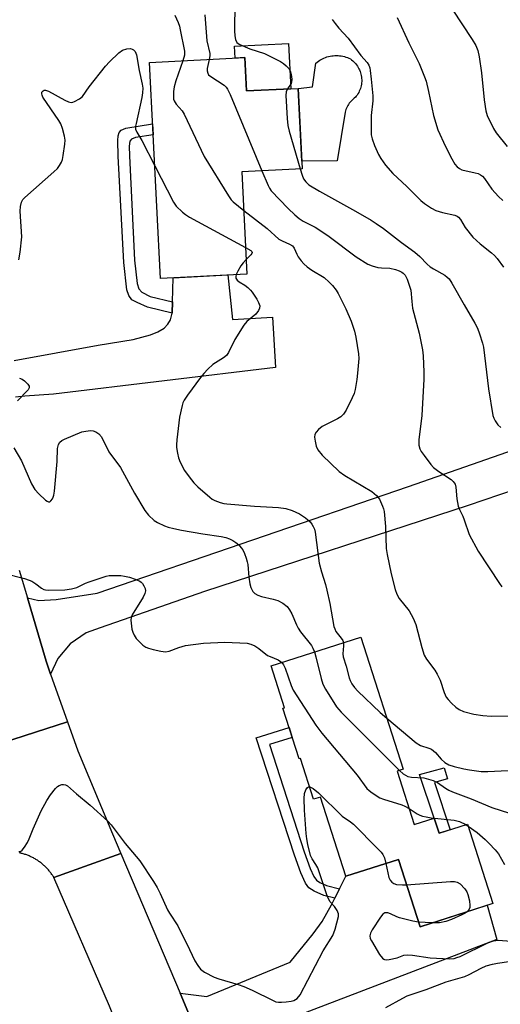
# Model space of a CAD drawing. Units: inches. Extents: x 1231766 to 1237766, y 525456 to 529456.
# Drawn here: x 1233380 to 1233523, y 526413 to 526705 of the extents above; entities that cross this region are included whole.
import ezdxf

# ---------------------------------------------------------------- set-up
doc = ezdxf.new("R2010")
doc.units = ezdxf.units.IN
doc.header["$MEASUREMENT"] = 0
for name, color, linetype in [('BLDG-Footprint', 5, 'Continuous'), ('CULTRL-Pad', 6, 'Continuous'), ('TRANS-Driveway', 251, 'Continuous'), ('TRANS-Non Street Sidewalk', 7, 'Continuous'), ('TRANS-Road', 130, 'Continuous'), ('Undefined', 1, 'Continuous')]:
    doc.layers.add(name, color=color, linetype=linetype)

msp = doc.modelspace()

# ---------------------------------------------------------------- linework, layer by layer
at = {"layer": 'BLDG-Footprint'}
for points, elevation in [([(1233446.89, 526693.39), (1233447.38, 526683.53), (1233462.67, 526684.29), (1233463.86, 526660.49), (1233446.02, 526659.6), (1233447.53, 526629.33), (1233421.89, 526628.04), (1233418.7, 526691.98)], 427.28), ([(1233481.28, 526521.86), (1233493.82, 526482.71), (1233492, 526482.13), (1233497.06, 526466.36), (1233502.96, 526468.25), (1233504.4, 526463.78), (1233512.83, 526466.48), (1233520.35, 526443), (1233498.78, 526436.09), (1233492.4, 526456), (1233476.81, 526451.01), (1233469.3, 526474.45), (1233467.28, 526473.81), (1233463.4, 526485.93), (1233462.96, 526485.79), (1233458.16, 526500.76), (1233458.68, 526500.93), (1233454.7, 526513.35)], 434.42)]:
    msp.add_lwpolyline(points, close=True, dxfattribs=dict(at, elevation=elevation))
at = {"layer": 'CULTRL-Pad'}
for points in [[(1233459.88, 526697.56), (1233460.55, 526684.19), (1233447.38, 526683.53), (1233446.89, 526693.39), (1233444, 526693.25), (1233443.83, 526696.77)], [(1233474.25, 526662.81), (1233463.75, 526662.71), (1233462.67, 526684.29), (1233466.9, 526684.74), (1233467.91, 526691.8), (1233468.28, 526692.1), (1233468.67, 526692.38), (1233469.07, 526692.64), (1233469.48, 526692.87), (1233469.9, 526693.09), (1233470.33, 526693.28), (1233470.78, 526693.46), (1233471.23, 526693.61), (1233471.68, 526693.73), (1233472.15, 526693.84), (1233472.62, 526693.91), (1233473.09, 526693.97), (1233473.56, 526694), (1233474.04, 526694.01), (1233474.51, 526694), (1233474.98, 526693.95), (1233475.45, 526693.89), (1233475.92, 526693.8), (1233476.38, 526693.69), (1233476.84, 526693.56), (1233477.28, 526693.4), (1233477.72, 526693.22), (1233478.15, 526693.02), (1233478.5, 526692.77), (1233478.84, 526692.5), (1233479.16, 526692.2), (1233479.46, 526691.9), (1233479.75, 526691.57), (1233480.01, 526691.23), (1233480.26, 526690.88), (1233480.49, 526690.51), (1233480.69, 526690.13), (1233480.87, 526689.74), (1233481.04, 526689.34), (1233481.17, 526688.93), (1233481.29, 526688.51), (1233481.38, 526688.09), (1233481.45, 526687.66), (1233481.49, 526687.24), (1233481.51, 526686.8), (1233481.51, 526686.37), (1233481.48, 526685.94), (1233481.42, 526685.51), (1233481.35, 526685.09), (1233481.24, 526684.67), (1233481.12, 526684.26), (1233480.97, 526683.85), (1233480.8, 526683.45), (1233480.61, 526683.07), (1233480.39, 526682.69), (1233480.16, 526682.33), (1233479.9, 526681.98), (1233479.63, 526681.65), (1233479.29, 526681.4), (1233478.96, 526681.13), (1233478.65, 526680.84), (1233478.36, 526680.54), (1233478.08, 526680.22), (1233477.82, 526679.89), (1233477.59, 526679.54), (1233477.37, 526679.18), (1233477.17, 526678.8), (1233476.99, 526678.42), (1233476.83, 526678.03), (1233476.7, 526677.63), (1233476.59, 526677.22)]]:
    msp.add_lwpolyline(points, close=True, dxfattribs=at)
at = {"layer": 'TRANS-Driveway'}
for points in [[(1233378.62, 526603.69), (1233403.47, 526608.23), (1233413.87, 526609.97), (1233418.97, 526611.3), (1233421.18, 526612.21), (1233422.99, 526613.32), (1233424.15, 526614.46), (1233424.87, 526615.8), (1233425.36, 526617.78), (1233425.37, 526617.84), (1233425.47, 526621.12), (1233425.69, 526628.23), (1233441.9, 526629.05), (1233443.23, 526615.83), (1233455.1, 526616.58), (1233455.98, 526601.66), (1233390.3, 526593.74), (1233381.72, 526593.16), (1233379.01, 526592.83)], [(1233577.98, 526582.86), (1233513.04, 526560.82), (1233434.95, 526535.37), (1233404.05, 526524.57), (1233399.93, 526523.07), (1233395.19, 526519.88), (1233391.51, 526515.52), (1233389.4, 526510.89), (1233388.05, 526514.69), (1233382.53, 526533.5), (1233385.93, 526532.67), (1233391.01, 526533.01), (1233403.15, 526534.8), (1233495.4, 526566.38), (1233555.9, 526587.53)]]:
    msp.add_lwpolyline(points, dxfattribs=at)
msp.add_lwpolyline([(1233436.72, 526395.01), (1233435.5, 526398.01), (1233427.72, 526416.39), (1233435.66, 526415.4), (1233460.35, 526425.58), (1233467.16, 526433.94), (1233469.84, 526437.67), (1233472.55, 526442.54), (1233473.55, 526444.53), (1233474.97, 526447.34), (1233476.81, 526451.01), (1233492.4, 526456), (1233498.78, 526436.09), (1233518.68, 526442.46), (1233521.48, 526432.28), (1233441.28, 526401.6)], close=True, dxfattribs=at)
at = {"layer": 'TRANS-Non Street Sidewalk'}
for points in [[(1233425.47, 526621.12), (1233425.37, 526617.84), (1233425.36, 526617.78), (1233418.11, 526619.48), (1233414.99, 526620.86), (1233413.49, 526621.74), (1233412.55, 526622.95), (1233411.99, 526624.7), (1233411.06, 526632.73), (1233409.44, 526664.27), (1233409.3, 526668.82), (1233409.4, 526670.2), (1233409.67, 526671.22), (1233410.31, 526671.94), (1233411.69, 526672.52), (1233419.61, 526673.82), (1233419.77, 526670.52), (1233414.51, 526669.72), (1233413.35, 526669.26), (1233412.86, 526668.68), (1233412.65, 526667.18), (1233412.72, 526664.33), (1233414.26, 526633.44), (1233414.98, 526626.48), (1233415.48, 526624.98), (1233416.36, 526623.96), (1233418.83, 526622.68)], [(1233474.97, 526447.34), (1233473.55, 526444.53), (1233470.27, 526445.35), (1233467.42, 526446.57), (1233465.86, 526447.6), (1233464.88, 526449.02), (1233463.47, 526452.07), (1233461.58, 526457.26), (1233450.3, 526492), (1233459.99, 526495.06), (1233460.92, 526492.14), (1233454.18, 526490), (1233464.46, 526458.31), (1233466.28, 526453.32), (1233467.35, 526450.98), (1233468.12, 526449.88), (1233469.11, 526449.22), (1233471.12, 526448.3)], [(1233503.03, 526478.82), (1233507.66, 526464.82), (1233504.4, 526463.78), (1233502.96, 526468.25), (1233502.92, 526468.24), (1233498.66, 526481.15), (1233505.93, 526483.18), (1233506.86, 526479.89)]]:
    msp.add_lwpolyline(points, close=True, dxfattribs=at)
at = {"layer": 'TRANS-Road'}
for points in [[(1233380.12, 526541.69), (1233382.53, 526533.5), (1233388.05, 526514.69), (1233389.4, 526510.89), (1233394.43, 526496.74), (1233384.97, 526493.69), (1233374.82, 526490.43)], [(1233374.82, 526490.43), (1233384.97, 526493.69), (1233394.43, 526496.74), (1233397.48, 526488.17), (1233407.76, 526463.59), (1233410.21, 526457.81), (1233400.84, 526454.45), (1233390.35, 526450.68), (1233390.21, 526450.92), (1233390.06, 526451.15), (1233389.92, 526451.37), (1233389.76, 526451.6), (1233389.6, 526451.82), (1233389.44, 526452.04), (1233389.28, 526452.26), (1233389.11, 526452.47), (1233388.94, 526452.68), (1233388.76, 526452.89), (1233388.58, 526453.1), (1233388.39, 526453.3), (1233388.21, 526453.5), (1233388.02, 526453.69), (1233387.82, 526453.88), (1233387.62, 526454.07), (1233387.42, 526454.25), (1233387.22, 526454.44), (1233387.01, 526454.61), (1233386.8, 526454.78), (1233386.59, 526454.96), (1233386.37, 526455.12), (1233386.15, 526455.28), (1233385.93, 526455.45), (1233385.71, 526455.6), (1233385.48, 526455.75), (1233385.25, 526455.9), (1233385.02, 526456.04), (1233384.78, 526456.18), (1233384.55, 526456.32), (1233384.3, 526456.44), (1233384.06, 526456.57), (1233383.82, 526456.69), (1233383.57, 526456.81), (1233383.33, 526456.92), (1233383.08, 526457.03), (1233382.82, 526457.14), (1233382.57, 526457.24), (1233382.31, 526457.33), (1233382.06, 526457.43), (1233381.8, 526457.51), (1233381.54, 526457.6), (1233381.28, 526457.67), (1233381.01, 526457.75), (1233380.75, 526457.81), (1233380.49, 526457.88), (1233380.22, 526457.94)]]:
    msp.add_lwpolyline(points, dxfattribs=at)
msp.add_lwpolyline([(1233427.72, 526416.39), (1233435.5, 526398.01), (1233436.72, 526395.01), (1233443.08, 526379.34), (1233454.3, 526351.74), (1233469.35, 526314.73), (1233485.56, 526283.23), (1233472.71, 526278.03), (1233461.08, 526273.33), (1233438.61, 526331.87), (1233406.87, 526412.61), (1233390.35, 526450.68), (1233400.84, 526454.45), (1233410.21, 526457.81)], close=True, dxfattribs=at)
at = {"layer": 'Undefined'}
for p, q in [((1233512.3, 526466.31, 434), (1233513.03, 526465.86, 434)), ((1233502.28, 526437.21, 436), (1233498.34, 526437.47, 436))]:
    msp.add_line(p, q, dxfattribs=at)
for points, elevation in [([(1233443.92, 526709.51), (1233443.84, 526701.3), (1233443.93, 526699.85), (1233444.14, 526698.74), (1233444.58, 526697.91), (1233444.94, 526697.57), (1233445.42, 526697.28), (1233448.41, 526696.05), (1233452.73, 526694.59), (1233457.43, 526692.21), (1233458.34, 526691.64), (1233459.17, 526690.96), (1233459.9, 526690.15), (1233460.3, 526689.45), (1233460.59, 526688.37), (1233460.77, 526686.98), (1233460.75, 526686.17), (1233460.62, 526685.73), (1233459.57, 526684.14)], 424), ([(1233426.22, 526705.94), (1233427.16, 526703.79), (1233427.54, 526702.69), (1233427.8, 526701.59), (1233429.01, 526695.29), (1233429.04, 526694.12), (1233428.59, 526692.47)], 428), ([(1233435.06, 526706.11), (1233435.61, 526698.4), (1233436.55, 526694.62), (1233436.54, 526693.9), (1233436.35, 526692.86)], 426), ([(1233491.99, 526705.25), (1233495.47, 526697.81), (1233498.52, 526691.71), (1233500.14, 526687.75), (1233500.58, 526686.4), (1233501.31, 526683.35), (1233502.79, 526676.25), (1233504.07, 526672.06), (1233506.33, 526667.06), (1233508.22, 526663.4), (1233509.08, 526661.87), (1233509.8, 526661.04), (1233510.44, 526660.56), (1233511.17, 526660.2), (1233515.13, 526659.33), (1233515.96, 526659.08), (1233516.68, 526658.74), (1233517.24, 526658.29), (1233517.82, 526657.63), (1233520.06, 526654.49), (1233521.96, 526652.24), (1233523.27, 526651.09)], 420), ([(1233508.25, 526707.7), (1233514.26, 526698.74), (1233515.31, 526696.98), (1233515.88, 526695.55), (1233516.28, 526693.64), (1233516.97, 526688.89), (1233517.78, 526680.88), (1233518.29, 526677.69), (1233518.69, 526676.29), (1233520.54, 526672.37), (1233521.29, 526671.14), (1233524.57, 526667.12)], 418), ([(1233472.76, 526704.69), (1233473.63, 526703.49), (1233474.77, 526702.13), (1233477.51, 526699.12), (1233481.29, 526694.03), (1233483.1, 526691.92), (1233483.62, 526691.15), (1233483.91, 526690.4), (1233484.06, 526689.59), (1233484.27, 526687.07), (1233484.85, 526682.04), (1233484.79, 526680.59), (1233484.33, 526676.22), (1233484.26, 526672.02), (1233484.33, 526670.53), (1233484.6, 526669.35), (1233485.32, 526667.43), (1233486.46, 526664.72), (1233487.15, 526663.49), (1233488.59, 526661.59), (1233490.69, 526659.06), (1233494.83, 526655.26), (1233498.98, 526651.14), (1233500.07, 526650.2), (1233502.19, 526648.79), (1233503.45, 526648.15), (1233505.41, 526647.57), (1233509.07, 526646.73), (1233509.79, 526646.45), (1233510.19, 526646.15), (1233510.75, 526645.45), (1233512.16, 526643.08), (1233514.37, 526640.28), (1233516.56, 526638.27), (1233519.97, 526635.57), (1233520.82, 526634.81), (1233521.58, 526633.96), (1233523.45, 526631.39)], 422), ([(1233379.94, 526633.58), (1233380.38, 526635.76), (1233380.86, 526640.3), (1233380.37, 526647.93), (1233380.44, 526649.34), (1233380.78, 526650.65), (1233381.2, 526651.35), (1233381.79, 526652), (1233390.33, 526659.57), (1233391.4, 526660.61), (1233392.07, 526661.51), (1233392.61, 526662.49), (1233392.9, 526663.27), (1233393.13, 526664.39), (1233393.59, 526667.82), (1233393.67, 526668.95), (1233393.53, 526670.1), (1233392.91, 526672.38), (1233392.44, 526673.77), (1233391.88, 526674.81), (1233387.1, 526681.73), (1233386.86, 526682.24), (1233386.76, 526682.71), (1233386.82, 526683.13), (1233387.15, 526683.6), (1233387.5, 526683.77), (1233387.91, 526683.78), (1233388.82, 526683.5), (1233393.61, 526680.79), (1233394.66, 526680.29), (1233395.45, 526680.11), (1233395.96, 526680.19), (1233396.47, 526680.37), (1233397.95, 526681.19), (1233398.8, 526681.92), (1233400.85, 526684.79), (1233405.65, 526690.92), (1233406.85, 526692.19), (1233409.58, 526694.78), (1233410.73, 526695.58), (1233412, 526695.99), (1233413.02, 526696.08), (1233413.52, 526695.95), (1233413.98, 526695.7), (1233414.44, 526695.19), (1233414.82, 526694.19), (1233415.61, 526689.55), (1233416.52, 526685.5), (1233416.68, 526684.34), (1233416.61, 526682.95), (1233416.41, 526681.55), (1233414.7, 526673.93), (1233414.56, 526673.07), (1233414.56, 526672.23), (1233414.91, 526671.31), (1233416.39, 526668.86), (1233420.23, 526661.39)], 430), ([(1233428.59, 526692.47), (1233426.5, 526686.49), (1233425.99, 526684.77), (1233425.81, 526683.35), (1233425.75, 526681.92), (1233425.82, 526681.1), (1233425.99, 526680.58), (1233426.61, 526679.61), (1233428.31, 526677.63), (1233428.96, 526676.7), (1233434.85, 526664.08), (1233442.02, 526652.5), (1233442.86, 526651.29), (1233443.46, 526650.66), (1233446.59, 526648.18)], 428), ([(1233436.35, 526692.86), (1233435.73, 526690.22), (1233435.73, 526689.45), (1233435.9, 526688.76), (1233436.16, 526688.34), (1233436.79, 526687.78), (1233440.79, 526685.21), (1233441.36, 526684.68), (1233441.81, 526684.03), (1233442.53, 526682.48), (1233451.94, 526659.9)], 426), ([(1233459.57, 526684.14), (1233459.17, 526683.28), (1233459.08, 526682.16), (1233459.42, 526675.38), (1233459.61, 526673.33), (1233460.03, 526671.62), (1233463.28, 526660.46)], 424), ([(1233420.23, 526661.39), (1233425.75, 526650.61), (1233426.62, 526649.46), (1233428.43, 526647.64), (1233429.3, 526646.91), (1233430.56, 526646.12), (1233447.14, 526637.22)], 430), ([(1233451.94, 526659.9), (1233453.77, 526655.52), (1233454.17, 526654.73), (1233454.66, 526654.01), (1233459.75, 526648.72), (1233461.69, 526646.85), (1233463.01, 526645.74), (1233464.2, 526645.01), (1233467.7, 526643.2), (1233469.42, 526642.13), (1233471.84, 526640.45), (1233479.91, 526634.41), (1233483.36, 526632.29), (1233484.65, 526631.72), (1233486.28, 526631.28), (1233487.4, 526631.12), (1233489.82, 526631.03), (1233491.5, 526630.68), (1233492.62, 526630.3), (1233493.39, 526629.92), (1233493.81, 526629.6), (1233494.33, 526629.01), (1233494.93, 526627.77), (1233496.02, 526624.52), (1233496.31, 526621.2), (1233496.57, 526619.22), (1233498.51, 526611.78), (1233499.5, 526606.88), (1233499.73, 526605.15), (1233499.93, 526600.27), (1233499.92, 526598.25), (1233499.34, 526587.4), (1233498.43, 526580.28), (1233498.46, 526578.63), (1233498.73, 526577.58), (1233499.16, 526576.82), (1233500.02, 526575.6), (1233502, 526572.96), (1233502.79, 526572.08), (1233504.34, 526570.83), (1233507.97, 526568.5), (1233508.6, 526567.95), (1233508.92, 526567.55), (1233509.15, 526567.09), (1233509.36, 526566.26), (1233509.64, 526562.75), (1233510.06, 526560.6), (1233510.43, 526559.58), (1233511.42, 526557.65), (1233511.88, 526556.56), (1233513.31, 526552.21), (1233515.96, 526547.25), (1233522.32, 526537.67), (1233523.03, 526536.75)], 426), ([(1233463.28, 526660.46), (1233463.84, 526658.56), (1233464.29, 526657.49), (1233464.95, 526656.59), (1233465.88, 526655.77), (1233469.04, 526653.88), (1233479.67, 526647.95), (1233484.29, 526645.26), (1233485.77, 526644.32), (1233487.91, 526642.82), (1233493.31, 526638.7), (1233497.22, 526635.85), (1233498.71, 526634.56), (1233500.88, 526632.24), (1233501.74, 526631.48), (1233502.72, 526630.83), (1233506.11, 526628.96), (1233506.78, 526628.45), (1233507.36, 526627.87), (1233508.17, 526626.67), (1233511.82, 526620.19), (1233514.96, 526614.83), (1233515.77, 526613.27), (1233516.37, 526611.63), (1233517.25, 526608.85), (1233517.52, 526607.71), (1233519.07, 526595.36), (1233520.37, 526587.46), (1233520.62, 526586.62), (1233521.01, 526585.84), (1233521.86, 526584.65), (1233522.72, 526583.91)], 424), ([(1233446.59, 526648.18), (1233453.49, 526642.81), (1233456.99, 526639.7), (1233457.92, 526639.18), (1233460.14, 526638.2), (1233461, 526637.64), (1233461.49, 526636.95), (1233462.26, 526635.17), (1233462.68, 526634.41), (1233463.55, 526633.23), (1233464.34, 526632.35), (1233465.4, 526631.45), (1233466.75, 526630.47), (1233470.39, 526628.29), (1233471.89, 526626.97), (1233472.88, 526625.93), (1233473.95, 526624.52), (1233474.58, 526623.53), (1233476.77, 526619.02), (1233478.38, 526615.33), (1233479.39, 526612.38), (1233479.76, 526610.66), (1233480.56, 526605.72), (1233480.61, 526604.28), (1233480.29, 526599.97), (1233480.08, 526598.06), (1233479.6, 526595.1), (1233479.3, 526593.97), (1233478.72, 526592.66), (1233476.92, 526589.04), (1233476.15, 526587.85), (1233475.32, 526587.1), (1233474.36, 526586.47), (1233469.84, 526584.16), (1233468.73, 526583.34), (1233467.99, 526582.55), (1233467.62, 526581.81), (1233467.52, 526580.99), (1233467.68, 526579.83), (1233468.05, 526578.39), (1233468.56, 526577.33), (1233469.84, 526575.69), (1233474.87, 526570.85), (1233476.56, 526569.67), (1233484.51, 526564.98), (1233485.84, 526563.81), (1233486.75, 526562.67), (1233487.71, 526560.65), (1233487.97, 526559.86), (1233488.13, 526559), (1233488.52, 526554.59), (1233488.78, 526548.04), (1233489, 526546.29), (1233490.21, 526540.55), (1233491.4, 526535.92), (1233491.86, 526534.51), (1233492.59, 526533.25), (1233495.55, 526529.63), (1233496.77, 526527.41), (1233497.5, 526525.55), (1233499.29, 526518.8), (1233500.03, 526516.53), (1233500.71, 526515.27), (1233503.13, 526512.07), (1233503.87, 526510.87), (1233504.69, 526509.08), (1233505.95, 526505.4), (1233506.55, 526504.06), (1233507.08, 526503.36), (1233508.11, 526502.29), (1233509.4, 526501.06), (1233510.33, 526500.36), (1233511.64, 526499.82), (1233514.73, 526499.01), (1233517.36, 526498.66), (1233519.84, 526498.46), (1233525.71, 526498.5)], 428), ([(1233447.14, 526637.22), (1233448.64, 526636.31), (1233448.95, 526635.97), (1233449.03, 526635.7), (1233448.94, 526635.37), (1233448.66, 526634.98), (1233447.32, 526633.61)], 430), ([(1233447.32, 526633.61), (1233446.44, 526632.69), (1233445.72, 526631.74), (1233444.79, 526630.2), (1233444.32, 526629.17)], 430), ([(1233444.32, 526629.17), (1233444.23, 526628.64), (1233444.28, 526628.15), (1233444.62, 526627.51), (1233445.22, 526627.01), (1233446.89, 526625.99), (1233447.8, 526625.33), (1233448.61, 526624.58), (1233449.12, 526623.93), (1233450.48, 526621.88), (1233450.98, 526620.91), (1233451.31, 526619.91), (1233451.28, 526619.2), (1233450.95, 526618.53), (1233450.11, 526617.48), (1233447.54, 526615.31), (1233446.61, 526614.23), (1233443.98, 526609.95), (1233442.09, 526606.14), (1233441.48, 526605.22), (1233440.6, 526604.48), (1233437.39, 526602.58), (1233435.91, 526601.16), (1233434.72, 526599.85), (1233433.8, 526598.69), (1233429.92, 526593.46), (1233428.95, 526591.98), (1233428.59, 526591.19), (1233428.32, 526590.37), (1233427.54, 526587), (1233426.79, 526580.28), (1233426.67, 526578.81), (1233426.69, 526577.95), (1233426.94, 526576.29), (1233427.26, 526574.92), (1233427.76, 526573.63), (1233429.06, 526571.17), (1233430.38, 526569.32), (1233431.78, 526567.55), (1233433.03, 526566.33), (1233436.58, 526563.26), (1233437.26, 526562.72), (1233438, 526562.27), (1233439.61, 526561.67), (1233440.72, 526561.38), (1233441.57, 526561.26), (1233449.78, 526560.56), (1233456.87, 526560.16), (1233459.08, 526559.87), (1233460.94, 526559.28), (1233463.11, 526558.33), (1233464.85, 526557.16), (1233466.22, 526556.01), (1233466.74, 526555.32), (1233467.16, 526554.55), (1233467.51, 526553.75), (1233467.77, 526552.92), (1233468.89, 526543.73), (1233469.57, 526541.19), (1233470.76, 526537.39), (1233471.18, 526535.72), (1233472.05, 526531.78), (1233473.27, 526525), (1233473.52, 526524.24), (1233473.87, 526523.53), (1233475.44, 526521.56), (1233475.87, 526520.83), (1233476.07, 526520.2)], 430), ([(1233380.19, 526598.54), (1233380.94, 526598.22), (1233381.65, 526597.71), (1233382.69, 526596.71), (1233383.08, 526596.09), (1233383.08, 526595.67), (1233382.71, 526595.04), (1233379.61, 526591.83)], 432), ([(1233378.53, 526577.9), (1233380.74, 526574.07), (1233383.69, 526567.21), (1233384.72, 526565.53), (1233385.93, 526564.22), (1233387.92, 526562.39), (1233388.35, 526562.07), (1233388.77, 526561.88), (1233389.16, 526561.92), (1233389.5, 526562.19), (1233389.96, 526562.81), (1233390.2, 526563.31), (1233390.36, 526563.88), (1233390.53, 526565.07), (1233391.31, 526573.78), (1233391.47, 526577.72), (1233391.72, 526578.82), (1233392.12, 526579.52), (1233392.75, 526580.02), (1233393.52, 526580.42), (1233398.68, 526582.61), (1233399.79, 526582.85), (1233401.19, 526582.96), (1233402, 526582.91), (1233402.76, 526582.63), (1233403.66, 526581.97), (1233404.42, 526581.12), (1233406.66, 526576.73), (1233410.09, 526572.08), (1233414.23, 526564.47), (1233417.33, 526559.33), (1233418.4, 526557.98), (1233420.05, 526556.36), (1233421.02, 526555.75), (1233423.13, 526554.79), (1233424.22, 526554.4), (1233425.89, 526553.96), (1233428.15, 526553.48), (1233434.47, 526552.39), (1233439.88, 526551.66), (1233441.29, 526551.31), (1233442.38, 526550.93), (1233443.37, 526550.44), (1233444.27, 526549.84), (1233445.1, 526549.11), (1233445.86, 526548.31), (1233446.35, 526547.65), (1233446.84, 526546.62), (1233447.32, 526545.25), (1233447.64, 526544.14), (1233447.79, 526543.3), (1233448.07, 526539.6), (1233448.34, 526537.65), (1233448.67, 526536.57), (1233449.32, 526535.32), (1233449.85, 526534.73), (1233450.76, 526534.24), (1233451.87, 526533.9), (1233455.32, 526533.1), (1233456.69, 526532.64), (1233458.16, 526531.85), (1233459.47, 526530.86), (1233460.13, 526529.96), (1233460.8, 526528.69), (1233462.16, 526525.48), (1233462.68, 526524.45), (1233463.43, 526523.37), (1233466.62, 526519.31), (1233467.05, 526518.59), (1233467.52, 526517.46)], 432), ([(1233375.83, 526540.67), (1233381.64, 526539.17), (1233383.06, 526538.74), (1233383.85, 526538.39), (1233385, 526537.63), (1233386.73, 526536.34), (1233387.38, 526535.97), (1233387.88, 526535.81), (1233388.71, 526535.72), (1233393.62, 526535.88), (1233395.56, 526536.09), (1233397.18, 526536.54), (1233399.7, 526537.8), (1233400.78, 526538.24), (1233405.84, 526539.85), (1233406.7, 526540.03), (1233407.56, 526540.11), (1233410.18, 526540.05), (1233411.32, 526539.9), (1233412.73, 526539.57), (1233414.43, 526539), (1233415.77, 526538.41), (1233416.24, 526538.09), (1233416.6, 526537.7), (1233417.04, 526537), (1233417.37, 526536.26), (1233417.51, 526535.5), (1233417.3, 526534.72), (1233416.76, 526533.69), (1233413.59, 526528.43), (1233413.27, 526527.68), (1233413.15, 526526.85), (1233413.21, 526525.98), (1233413.49, 526524.2), (1233413.72, 526523.34), (1233414.16, 526522.37), (1233414.73, 526521.46), (1233415.47, 526520.62), (1233416.69, 526519.47), (1233417.58, 526518.84), (1233418.37, 526518.52), (1233419.77, 526518.16), (1233422.05, 526517.65), (1233423.46, 526517.47), (1233424.53, 526517.66), (1233427.4, 526518.77), (1233429.32, 526519.32), (1233434.7, 526520.03), (1233441.02, 526520.36), (1233447.57, 526520), (1233448.69, 526519.78), (1233449.89, 526519.26), (1233451.04, 526518.51), (1233453.64, 526516.41), (1233454.36, 526516.05), (1233456.75, 526515.09), (1233457.51, 526514.66), (1233457.86, 526514.36)], 434), ([(1233476.07, 526520.2), (1233476.11, 526519.23), (1233475.89, 526516.88), (1233475.99, 526516.02), (1233476.86, 526513.22), (1233477.8, 526509.81), (1233478.11, 526509.01), (1233478.63, 526508.05), (1233479.38, 526506.9), (1233480.34, 526505.83), (1233487.02, 526499.56), (1233488.96, 526497.87)], 430), ([(1233467.52, 526517.46), (1233467.95, 526515.98), (1233469.47, 526509.61), (1233469.98, 526507.92), (1233470.8, 526506.38), (1233474.06, 526501.17), (1233475.44, 526499.62), (1233492.68, 526482.35)], 432), ([(1233457.86, 526514.36), (1233458.38, 526513.64), (1233458.83, 526512.62), (1233460.64, 526507.49), (1233461.2, 526506.17), (1233467.9, 526495.79), (1233469.68, 526493.44), (1233480.2, 526480.92), (1233483.05, 526477.01), (1233483.67, 526476.41), (1233484.61, 526475.7), (1233486.84, 526474.3), (1233487.94, 526473.88), (1233493.36, 526472.22), (1233494.3, 526471.81), (1233495.55, 526471.06)], 434), ([(1233488.96, 526497.87), (1233497.61, 526490.54), (1233498.95, 526489.77), (1233501.42, 526489), (1233502.14, 526488.64), (1233503.37, 526487.69), (1233505.07, 526485.7), (1233506.14, 526484.75), (1233507.32, 526484.07), (1233508.85, 526483.52), (1233511.7, 526482.84), (1233513.43, 526482.52), (1233516.88, 526482.09), (1233518.83, 526482), (1233530.82, 526482.59)], 430), ([(1233492.68, 526482.35), (1233493.82, 526481.38), (1233495.18, 526480.59), (1233496.22, 526480.36), (1233499.87, 526480.15), (1233501.26, 526479.81), (1233502.63, 526479.36), (1233503.93, 526478.77), (1233506.33, 526477.08), (1233507.29, 526476.52), (1233508.34, 526476.03), (1233513.92, 526474), (1233520.03, 526471.41), (1233525.29, 526469.67)], 432), ([(1233380.01, 526458.4), (1233380.46, 526458.39), (1233381.02, 526458.76), (1233381.68, 526459.6), (1233382.58, 526461.03), (1233383.07, 526462.07), (1233384.2, 526465.09), (1233386.56, 526470.41), (1233388.23, 526473.45), (1233389.34, 526475.16), (1233390.82, 526477), (1233391.45, 526477.59), (1233391.92, 526477.87), (1233392.67, 526478.16), (1233393.17, 526478.24), (1233393.82, 526478.14), (1233394.43, 526477.8), (1233397.05, 526475.39), (1233401.12, 526472.07), (1233406.34, 526467.34), (1233407.31, 526466.22), (1233411.49, 526460.77), (1233415.78, 526455.59), (1233419.89, 526449.49), (1233420.95, 526447.75), (1233421.87, 526445.94), (1233424.01, 526441.05), (1233424.6, 526440.07), (1233427.09, 526436.37), (1233430.49, 526429.3), (1233432.14, 526426.04), (1233432.97, 526424.57), (1233433.78, 526423.52), (1233434.92, 526422.66), (1233437.83, 526421.15), (1233439.22, 526420.64), (1233444.94, 526418.96), (1233446.63, 526418.39), (1233449.05, 526417.3), (1233455.3, 526414.22), (1233456.09, 526413.9), (1233456.91, 526413.72), (1233457.75, 526413.72), (1233459.17, 526413.86), (1233460.59, 526414.06), (1233461.4, 526414.27), (1233461.89, 526414.52), (1233462.35, 526414.86), (1233463.3, 526415.92), (1233470.12, 526428.96), (1233472.91, 526433.5), (1233473.6, 526435.41), (1233474.61, 526439.09), (1233474.64, 526439.91), (1233474.27, 526440.93), (1233473.47, 526442.11), (1233472.18, 526443.5), (1233471.41, 526444.93), (1233468.47, 526453.49), (1233467.96, 526454.48), (1233466.82, 526456.23), (1233466.39, 526457.14), (1233465.56, 526460.45), (1233465.24, 526462.13), (1233465.08, 526463.72), (1233464.56, 526470.59), (1233464.5, 526474.1), (1233464.61, 526475.55), (1233464.94, 526476.57), (1233465.47, 526477.34), (1233465.79, 526477.53), (1233466.1, 526477.52)], 436), ([(1233466.1, 526477.52), (1233467.11, 526476.99), (1233468.73, 526475.71), (1233475.68, 526468.84), (1233478.17, 526467.16), (1233479.08, 526466.42), (1233486.23, 526459.27), (1233487.25, 526458.19), (1233487.76, 526457.49), (1233488.21, 526456.44), (1233488.68, 526454.81)], 436), ([(1233495.55, 526471.06), (1233497.93, 526469.51), (1233498.7, 526469.14), (1233499.51, 526468.86), (1233500.64, 526468.58), (1233502.1, 526468.36), (1233508.9, 526467.62), (1233510.44, 526467.2), (1233512.3, 526466.31)], 434), ([(1233513.03, 526465.86), (1233515.67, 526463.94), (1233518.03, 526461.9), (1233519.27, 526460.7), (1233521.06, 526458.81), (1233521.98, 526457.71), (1233523.82, 526454.5)], 434), ([(1233488.68, 526454.81), (1233489.55, 526450.66), (1233489.89, 526449.91), (1233490.4, 526449.3), (1233491.02, 526448.84), (1233491.81, 526448.6), (1233493.54, 526448.45), (1233494.81, 526448.49)], 436), ([(1233494.81, 526448.49), (1233507.82, 526449.46), (1233508.99, 526449.48), (1233509.8, 526449.33), (1233510.68, 526448.75), (1233512.04, 526447.32), (1233512.68, 526446.4), (1233512.97, 526445.66), (1233513.43, 526443.77), (1233513.57, 526442.34), (1233513.48, 526441.79), (1233513.29, 526441.28), (1233512.69, 526440.54)], 436), ([(1233498.34, 526437.47), (1233496.63, 526437.78), (1233492.71, 526438.75), (1233491.89, 526439.02), (1233490.05, 526439.9), (1233489.27, 526440.18), (1233488.81, 526440.24), (1233488.38, 526440.2), (1233487.76, 526439.84), (1233487.06, 526438.96), (1233484.64, 526435.16), (1233484.09, 526434.16), (1233483.89, 526433.4), (1233484.06, 526432.65), (1233484.43, 526431.9), (1233486.82, 526427.86), (1233487.63, 526426.75), (1233488.03, 526426.46), (1233488.26, 526426.38), (1233488.78, 526426.33), (1233489.63, 526426.41), (1233491.96, 526426.91), (1233493.96, 526427.63), (1233495.19, 526427.78), (1233496.59, 526427.66), (1233501.79, 526426.86), (1233507.55, 526426.59), (1233508.91, 526426.71), (1233509.71, 526426.93), (1233510.63, 526427.3), (1233518.89, 526431.3), (1233520.48, 526431.92), (1233521.19, 526432.05), (1233521.99, 526432.08), (1233525.63, 526431.82)], 436), ([(1233512.69, 526440.54), (1233511.94, 526440), (1233511.16, 526439.58), (1233508.13, 526438.24), (1233506.46, 526437.59), (1233504.52, 526437.2), (1233502.28, 526437.21)], 436), ([(1233488.61, 526412.13), (1233493.65, 526414.93), (1233495, 526415.6), (1233500.58, 526417.53), (1233506.48, 526419.76), (1233512.08, 526421.34), (1233513.31, 526421.92), (1233516.88, 526423.87), (1233518.39, 526424.47), (1233520.26, 526425.02), (1233521.67, 526425.29), (1233529.16, 526426.4)], 438)]:
    msp.add_lwpolyline(points, dxfattribs=dict(at, elevation=elevation))

doc.saveas('drawing.dxf')
